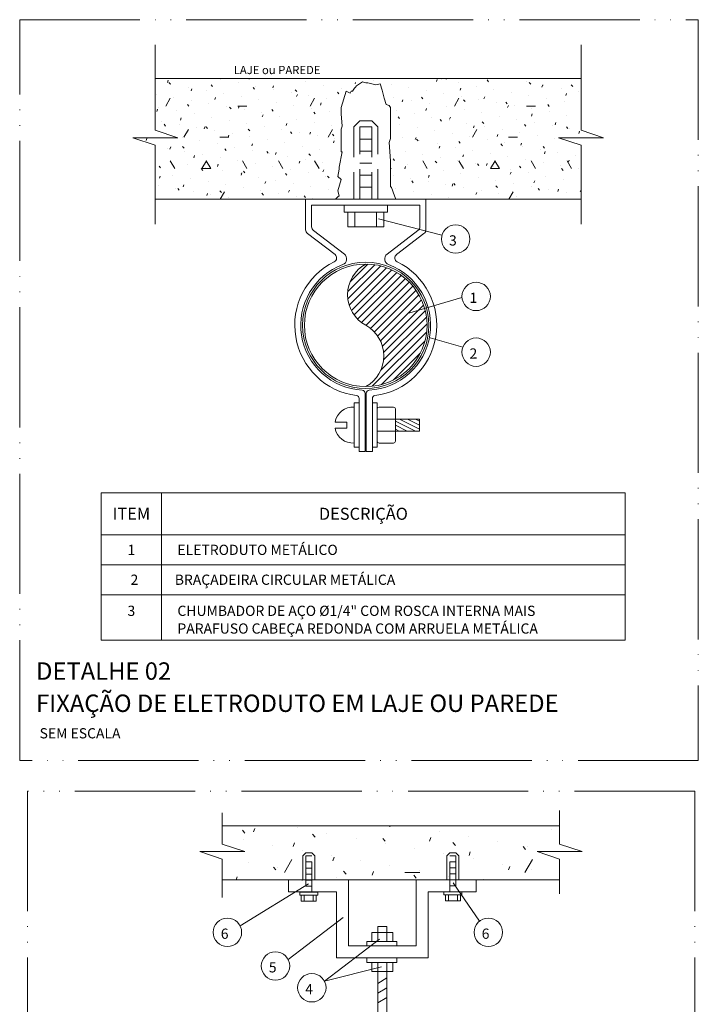
# Model space of a CAD drawing. Units: metres. Extents: x -364 to 1919, y -66 to 505.
# Drawn here: x 60 to 172, y 196 to 360 of the extents above; entities that cross this region are included whole.
import ezdxf
from ezdxf.enums import TextEntityAlignment as Align

# ---------------------------------------------------------------- set-up
doc = ezdxf.new("R2010")
doc.units = ezdxf.units.M
doc.header["$MEASUREMENT"] = 0
for name, pattern in [('E1301100$0$E1301197$0$E10301GE$0$centro', [8, 5, -1.5, 0, -1.5]), ('E1301100$0$E1301197$0$E10301GE$0$CORTE', [27.5, 20, -2.5, 0, -2.5, 0, -2.5]), ('E1301100$0$E1301197$0$E10301GE$0$INVISIVEL', [7.5, 5, -2.5])]:
    doc.linetypes.add(name, pattern=pattern)
doc.layers.get('0').update_dxf_attribs({"lineweight": 13})
for name, color, linetype, lineweight in [('E1301100$0$E1301197$0$E10301GE$0$ELE-DET-COT', 6, 'Continuous', 13), ('E1301100$0$E1301197$0$E10301GE$0$ELE-DET-DES-01', 6, 'Continuous', 13), ('E1301100$0$E1301197$0$E10301GE$0$ELE-DET-DES-02', 9, 'Continuous', 13), ('E1301100$0$E1301197$0$E10301GE$0$ELE-DET-DES-03', 4, 'Continuous', 13), ('E1301100$0$E1301197$0$E10301GE$0$ELE-DET-DES-04', 3, 'Continuous', 13), ('E1301100$0$E1301197$0$E10301GE$0$ELE-DET-DES-10', 1, 'Continuous', 13), ('E1301100$0$E1301197$0$E10301GE$0$ELE-DET-HTC', 6, 'Continuous', 13), ('E1301100$0$E1301197$0$E10301GE$0$ELE-DET-INV', 6, 'E1301100$0$E1301197$0$E10301GE$0$INVISIVEL', 13), ('E1301100$0$E1301197$0$E10301GE$0$ELE-DET-JAN', 7, 'E1301100$0$E1301197$0$E10301GE$0$centro', 13), ('E1301100$0$E1301197$0$E10301GE$0$ELE-DET-REG-100', 7, 'Continuous', 13), ('E1301100$0$E1301197$0$E10301GE$0$ELE-DET-REG-60', 9, 'Continuous', 13), ('E1301100$0$E1301197$0$E10301GE$0$ELE-DET-REG-80', 3, 'Continuous', 13)]:
    doc.layers.add(name, color=color, linetype=linetype, lineweight=lineweight)
doc.styles.add('E1301100$0$E1301197$0$E10301GE$0$TEXTO_DET', font='SIMPLEX.SHX', dxfattribs={"oblique": 15})

# ---------------------------------------------------------------- blocks, each defined once
blk = doc.blocks.new('*X17')
at = {"color": 0}
for p, q in [((-113.72, 326.1), (-113.6, 326.45)), ((-113.23, 325.81), (-113.47, 326.09)), ((-104.84, 326.51), (-104.84, 326.51)), ((-101.92, 326), (-101.92, 326)), ((-100.12, 326.63), (-100.08, 326.76)), ((-93.61, 326.69), (-93.61, 326.69)), ((-90.69, 326.17), (-90.69, 326.17)), ((-82.52, 325.88), (-82.45, 326.07)), ((-79.45, 326.35), (-79.45, 326.35)), ((-68.98, 326.24), (-68.85, 326.59)), ((-68.22, 326.52), (-68.22, 326.52)), ((-67.31, 326.62), (-67.42, 326.76)), ((-65.3, 326), (-65.3, 326)), ((-60.31, 326.21), (-60.55, 326.5)), ((-56.99, 326.69), (-56.99, 326.69)), ((-54.07, 326.18), (-54.07, 326.18)), ((-53.31, 325.8), (-53.55, 326.09)), ((-113.15, 325.83), (-113.15, 325.83)), ((-110.22, 325.31), (-110.22, 325.31)), ((-109.78, 324.67), (-109.65, 325.02)), ((-107.3, 324.79), (-107.3, 324.79)), ((-106.23, 325.4), (-106.47, 325.68)), ((-99.22, 324.99), (-99.47, 325.27)), ((-98.99, 325.48), (-98.99, 325.48)), ((-96.18, 325.19), (-96.05, 325.54)), ((-96.07, 324.97), (-96.07, 324.97)), ((-93.14, 324.45), (-93.14, 324.45)), ((-92.22, 324.58), (-92.46, 324.86)), ((-87.76, 325.66), (-87.76, 325.66)), ((-85.22, 324.17), (-85.46, 324.45)), ((-84.84, 325.14), (-84.84, 325.14)), ((-76.53, 325.83), (-76.53, 325.83)), ((-73.6, 325.31), (-73.6, 325.31)), ((-70.68, 324.8), (-70.68, 324.8)), ((-65.03, 324.81), (-64.9, 325.16)), ((-62.37, 325.49), (-62.37, 325.49)), ((-59.45, 324.97), (-59.45, 324.97)), ((-56.52, 324.46), (-56.52, 324.46)), ((-51.43, 325.33), (-51.3, 325.68)), ((-51.14, 325.66), (-51.14, 325.66)), ((-48.22, 325.15), (-48.22, 325.15)), ((-46.3, 325.39), (-46.55, 325.68)), ((-45.29, 324.63), (-45.29, 324.63)), ((-115.61, 324.1), (-115.61, 324.1)), ((-113.99, 322.16), (-113.24, 323.46)), ((-112.68, 323.59), (-112.68, 323.59)), ((-109.76, 323.07), (-109.76, 323.07)), ((-105.83, 323.23), (-105.7, 323.58)), ((-104.37, 324.28), (-104.37, 324.28)), ((-101.45, 323.76), (-101.45, 323.76)), ((-98.52, 323.25), (-98.52, 323.25)), ((-95.6, 322.73), (-95.6, 322.73)), ((-92.23, 323.75), (-92.1, 324.11)), ((-90.22, 323.94), (-90.22, 323.94)), ((-89.99, 322.16), (-89.24, 323.46)), ((-87.29, 323.42), (-87.29, 323.42)), ((-76.06, 323.59), (-76.06, 323.59)), ((-74.69, 322.84), (-74.56, 323.2)), ((-73.14, 323.08), (-73.14, 323.08)), ((-71.22, 323.35), (-71.46, 323.63)), ((-67.75, 324.28), (-67.75, 324.28)), ((-65.99, 322.16), (-65.24, 323.46)), ((-64.83, 323.77), (-64.83, 323.77)), ((-64.21, 322.93), (-64.46, 323.22)), ((-61.91, 323.25), (-61.91, 323.25)), ((-61.09, 323.37), (-60.96, 323.72)), ((-58.98, 322.74), (-58.98, 322.74)), ((-57.21, 322.52), (-57.45, 322.81)), ((-53.6, 323.94), (-53.6, 323.94)), ((-50.67, 323.43), (-50.67, 323.43)), ((-47.75, 322.91), (-47.75, 322.91)), ((-47.49, 323.89), (-47.36, 324.25)), ((-115.48, 321.27), (-115.36, 321.62)), ((-115.14, 321.87), (-115.14, 321.87)), ((-112.21, 321.35), (-112.21, 321.35)), ((-110.13, 322.12), (-110.37, 322.41)), ((-106.83, 322.56), (-106.83, 322.56)), ((-103.91, 322.04), (-103.91, 322.04)), ((-103.13, 321.71), (-103.37, 322)), ((-102, 322.15), (-100.5, 322.15)), ((-101.88, 321.79), (-101.76, 322.15)), ((-100.98, 321.53), (-100.98, 321.53)), ((-96.13, 321.3), (-96.37, 321.59)), ((-92.68, 322.22), (-92.68, 322.22)), ((-89.75, 321.7), (-89.75, 321.7)), ((-89.13, 320.89), (-89.37, 321.17)), ((-88.28, 322.32), (-88.16, 322.67)), ((-86.83, 321.18), (-86.83, 321.18)), ((-75.59, 321.36), (-75.59, 321.36)), ((-70.74, 321.41), (-70.61, 321.76)), ((-70.21, 322.56), (-70.21, 322.56)), ((-67.29, 322.05), (-67.29, 322.05)), ((-64.36, 321.53), (-64.36, 321.53)), ((-57.14, 321.93), (-57.01, 322.28)), ((-56.06, 322.22), (-56.06, 322.22)), ((-54, 322.15), (-52.5, 322.15)), ((-53.13, 321.7), (-53.13, 321.7)), ((-50.21, 322.11), (-50.45, 322.4)), ((-50.21, 321.19), (-50.21, 321.19)), ((-114.67, 319.63), (-114.67, 319.63)), ((-111.54, 319.83), (-111.41, 320.18)), ((-109.29, 320.84), (-109.29, 320.84)), ((-106.36, 320.32), (-106.36, 320.32)), ((-103.44, 319.81), (-103.44, 319.81)), ((-98.06, 321.01), (-98.06, 321.01)), ((-97.94, 320.36), (-97.81, 320.71)), ((-95.13, 320.49), (-95.13, 320.49)), ((-92.21, 319.98), (-92.21, 319.98)), ((-89.28, 319.46), (-89.28, 319.46)), ((-75.12, 320.07), (-75.36, 320.35)), ((-72.67, 320.84), (-72.67, 320.84)), ((-69.74, 320.33), (-69.74, 320.33)), ((-68.12, 319.66), (-68.36, 319.94)), ((-66.82, 319.81), (-66.82, 319.81)), ((-66.79, 319.97), (-66.66, 320.32)), ((-61.44, 321.02), (-61.44, 321.02)), ((-61.12, 319.25), (-61.36, 319.53)), ((-58.51, 320.5), (-58.51, 320.5)), ((-55.59, 319.98), (-55.59, 319.98)), ((-53.19, 320.5), (-53.06, 320.85)), ((-52.66, 319.47), (-52.66, 319.47)), ((-47.28, 320.67), (-47.28, 320.67)), ((-114.04, 318.84), (-114.28, 319.13)), ((-111.75, 319.12), (-111.75, 319.12)), ((-110.99, 316.96), (-110.24, 318.26)), ((-108.82, 318.6), (-108.82, 318.6)), ((-107.59, 318.39), (-107.46, 318.75)), ((-107.04, 318.43), (-107.28, 318.72)), ((-105.9, 318.08), (-105.9, 318.08)), ((-100.52, 319.29), (-100.52, 319.29)), ((-100.04, 318.02), (-100.28, 318.31)), ((-97.59, 318.77), (-97.59, 318.77)), ((-94.67, 318.26), (-94.67, 318.26)), ((-93.99, 318.92), (-93.86, 319.27)), ((-93.03, 317.61), (-93.27, 317.9)), ((-90.04, 317.48), (-89.92, 317.84)), ((-86.99, 316.96), (-86.24, 318.26)), ((-86.36, 318.95), (-86.36, 318.95)), ((-75.13, 319.12), (-75.13, 319.12)), ((-72.2, 318.61), (-72.2, 318.61)), ((-69.28, 318.09), (-69.28, 318.09)), ((-63.9, 319.29), (-63.9, 319.29)), ((-62.99, 316.96), (-62.24, 318.26)), ((-62.84, 318.53), (-62.72, 318.89)), ((-60.97, 318.78), (-60.97, 318.78)), ((-58.05, 318.26), (-58.05, 318.26)), ((-54.12, 318.84), (-54.36, 319.12)), ((-49.74, 318.95), (-49.74, 318.95)), ((-49.25, 319.06), (-49.12, 319.41)), ((-47.12, 318.43), (-47.36, 318.71)), ((-46.81, 318.44), (-46.81, 318.44)), ((-45.3, 317.62), (-45.17, 317.98)), ((-117.24, 316.43), (-117.12, 316.79)), ((-111.28, 316.88), (-111.28, 316.88)), ((-108.35, 316.36), (-108.35, 316.36)), ((-105, 316.96), (-103.5, 316.96)), ((-103.64, 316.96), (-103.52, 317.31)), ((-102.97, 317.57), (-102.97, 317.57)), ((-100.05, 317.05), (-100.05, 317.05)), ((-97.12, 316.54), (-97.12, 316.54)), ((-91.74, 317.74), (-91.74, 317.74)), ((-88.82, 317.23), (-88.82, 317.23)), ((-86.03, 317.2), (-86.27, 317.49)), ((-86.1, 316.05), (-85.97, 316.4)), ((-85.89, 316.71), (-85.89, 316.71)), ((-74.66, 316.88), (-74.66, 316.88)), ((-72.5, 316.57), (-72.37, 316.92)), ((-72.03, 316.38), (-72.27, 316.67)), ((-71.74, 316.37), (-71.74, 316.37)), ((-66.35, 317.57), (-66.35, 317.57)), ((-65.03, 315.97), (-65.27, 316.26)), ((-63.43, 317.06), (-63.43, 317.06)), ((-60.5, 316.54), (-60.5, 316.54)), ((-58.9, 317.1), (-58.77, 317.45)), ((-57, 316.96), (-55.5, 316.96)), ((-55.12, 317.75), (-55.12, 317.75)), ((-52.2, 317.23), (-52.2, 317.23)), ((-49.27, 316.72), (-49.27, 316.72)), ((-113.74, 315.16), (-113.74, 315.16)), ((-113.3, 315), (-113.17, 315.35)), ((-110.94, 315.15), (-111.19, 315.44)), ((-110.81, 314.64), (-110.81, 314.64)), ((-105.43, 315.85), (-105.43, 315.85)), ((-103.94, 314.74), (-104.18, 315.03)), ((-102.51, 315.33), (-102.51, 315.33)), ((-99.7, 315.52), (-99.57, 315.87)), ((-99.58, 314.82), (-99.58, 314.82)), ((-96.94, 314.33), (-97.18, 314.62)), ((-94.2, 316.02), (-94.2, 316.02)), ((-91.27, 315.51), (-91.27, 315.51)), ((-88.35, 314.99), (-88.35, 314.99)), ((-74.19, 314.65), (-74.19, 314.65)), ((-68.81, 315.85), (-68.81, 315.85)), ((-68.55, 315.14), (-68.42, 315.49)), ((-65.89, 315.34), (-65.89, 315.34)), ((-62.96, 314.82), (-62.96, 314.82)), ((-58.02, 315.56), (-58.27, 315.85)), ((-57.58, 316.03), (-57.58, 316.03)), ((-54.95, 315.66), (-54.82, 316.01)), ((-54.65, 315.51), (-54.65, 315.51)), ((-51.73, 315), (-51.73, 315)), ((-51.02, 315.15), (-51.26, 315.43)), ((-51, 314.22), (-50.88, 314.58)), ((-113.27, 312.92), (-113.27, 312.92)), ((-112.5, 311.77), (-113.25, 313.07)), ((-109.35, 313.56), (-109.22, 313.91)), ((-107.99, 311.77), (-107.24, 313.06)), ((-107.89, 314.13), (-107.89, 314.13)), ((-106.5, 311.77), (-107.25, 313.07)), ((-104.96, 313.61), (-104.96, 313.61)), ((-102.04, 313.1), (-102.04, 313.1)), ((-100.5, 311.77), (-101.25, 313.07)), ((-96.66, 314.3), (-96.66, 314.3)), ((-95.75, 314.09), (-95.62, 314.44)), ((-94.5, 311.77), (-95.25, 313.07)), ((-93.73, 313.79), (-93.73, 313.79)), ((-91.8, 312.65), (-91.68, 313)), ((-90.81, 313.27), (-90.81, 313.27)), ((-89.94, 313.92), (-90.18, 314.21)), ((-88.5, 311.77), (-89.25, 313.07)), ((-75.94, 313.1), (-76.18, 313.39)), ((-71.27, 314.13), (-71.27, 314.13)), ((-70.5, 311.77), (-71.25, 313.07)), ((-68.93, 312.69), (-69.17, 312.98)), ((-68.34, 313.62), (-68.34, 313.62)), ((-65.42, 313.1), (-65.42, 313.1)), ((-64.5, 311.77), (-65.25, 313.07)), ((-64.6, 313.7), (-64.48, 314.05)), ((-60.04, 314.31), (-60.04, 314.31)), ((-59.99, 311.77), (-59.24, 313.07)), ((-58.5, 311.77), (-59.25, 313.07)), ((-57.11, 313.79), (-57.11, 313.79)), ((-54.19, 313.27), (-54.19, 313.27)), ((-52.5, 311.77), (-53.25, 313.07)), ((-48.8, 314.48), (-48.8, 314.48)), ((-46.5, 311.77), (-47.25, 313.07)), ((-47.06, 312.79), (-46.93, 313.14)), ((-45.88, 313.96), (-45.88, 313.96)), ((-114.85, 311.87), (-115.09, 312.16)), ((-110.34, 312.41), (-110.34, 312.41)), ((-107.85, 311.46), (-108.09, 311.75)), ((-108, 311.76), (-106.5, 311.76)), ((-107.42, 311.89), (-107.42, 311.89)), ((-105.4, 312.12), (-105.28, 312.48)), ((-104.5, 311.38), (-104.5, 311.38)), ((-100.85, 311.05), (-101.09, 311.34)), ((-99.11, 312.58), (-99.11, 312.58)), ((-96.19, 312.06), (-96.19, 312.06)), ((-93.26, 311.55), (-93.26, 311.55)), ((-87.88, 312.75), (-87.88, 312.75)), ((-87.86, 311.21), (-87.73, 311.56)), ((-76.5, 311.77), (-76.53, 311.81)), ((-74.26, 311.74), (-74.13, 312.09)), ((-73.73, 312.41), (-73.73, 312.41)), ((-70.8, 311.9), (-70.8, 311.9)), ((-67.88, 311.38), (-67.88, 311.38)), ((-62.49, 312.59), (-62.49, 312.59)), ((-61.93, 312.28), (-62.17, 312.57)), ((-60.66, 312.26), (-60.53, 312.62)), ((-60, 311.76), (-58.5, 311.76)), ((-59.57, 312.07), (-59.57, 312.07)), ((-56.64, 311.55), (-56.64, 311.55)), ((-54.93, 311.87), (-55.17, 312.16)), ((-51.26, 312.76), (-51.26, 312.76)), ((-48.34, 312.24), (-48.34, 312.24)), ((-47.93, 311.46), (-48.17, 311.75)), ((-45.41, 311.73), (-45.41, 311.73)), ((-115.73, 311.2), (-115.73, 311.2)), ((-115.06, 310.16), (-114.93, 310.51)), ((-112.8, 310.69), (-112.8, 310.69)), ((-109.88, 310.17), (-109.88, 310.17)), ((-106.95, 309.65), (-106.95, 309.65)), ((-101.57, 310.86), (-101.57, 310.86)), ((-101.46, 310.69), (-101.33, 311.04)), ((-98.65, 310.34), (-98.65, 310.34)), ((-95.72, 309.83), (-95.72, 309.83)), ((-93.85, 310.64), (-94.09, 310.93)), ((-90.34, 311.03), (-90.34, 311.03)), ((-87.41, 310.52), (-87.41, 310.52)), ((-86.84, 310.23), (-87.08, 310.52)), ((-76.18, 310.69), (-76.18, 310.69)), ((-73.26, 310.18), (-73.26, 310.18)), ((-72.84, 309.41), (-73.08, 309.7)), ((-70.33, 309.66), (-70.33, 309.66)), ((-70.31, 310.3), (-70.18, 310.65)), ((-64.95, 310.86), (-64.95, 310.86)), ((-62.03, 310.35), (-62.03, 310.35)), ((-59.1, 309.83), (-59.1, 309.83)), ((-56.71, 310.83), (-56.58, 311.18)), ((-53.72, 311.04), (-53.72, 311.04)), ((-52.76, 309.39), (-52.64, 309.74)), ((-50.79, 310.52), (-50.79, 310.52)), ((-47.87, 310.01), (-47.87, 310.01)), ((-115.26, 308.97), (-115.26, 308.97)), ((-112.34, 308.45), (-112.34, 308.45)), ((-111.76, 308.19), (-112, 308.47)), ((-111.11, 308.73), (-110.98, 309.08)), ((-104.75, 307.77), (-105, 308.06)), ((-104.03, 309.14), (-104.03, 309.14)), ((-101.1, 308.62), (-101.1, 308.62)), ((-98.18, 308.11), (-98.18, 308.11)), ((-97.51, 309.25), (-97.38, 309.6)), ((-93.56, 307.81), (-93.44, 308.17)), ((-92.8, 309.31), (-92.8, 309.31)), ((-89.87, 308.8), (-89.87, 308.8)), ((-86.95, 308.28), (-86.95, 308.28)), ((-75.72, 308.45), (-75.72, 308.45)), ((-67.41, 309.14), (-67.41, 309.14)), ((-66.36, 308.86), (-66.24, 309.22)), ((-65.84, 309), (-66.08, 309.29)), ((-64.48, 308.63), (-64.48, 308.63)), ((-61.56, 308.11), (-61.56, 308.11)), ((-58.84, 308.59), (-59.08, 308.88)), ((-56.18, 309.32), (-56.18, 309.32)), ((-53.25, 308.8), (-53.25, 308.8)), ((-51.83, 308.18), (-52.08, 308.47)), ((-50.33, 308.29), (-50.33, 308.29)), ((-48.82, 307.95), (-48.69, 308.31)), ((-44.93, 307.89), (-45.07, 308.06)), ((-44.95, 309.49), (-44.95, 309.49)), ((-114.79, 306.73), (-114.79, 306.73)), ((-109.41, 307.93), (-109.41, 307.93)), ((-107.16, 307.29), (-107.04, 307.64)), ((-106.49, 307.42), (-106.49, 307.42)), ((-104.93, 306.68), (-104.24, 307.87)), ((-103.56, 306.9), (-103.56, 306.9)), ((-97.75, 307.36), (-97.99, 307.65)), ((-95.25, 307.59), (-95.25, 307.59)), ((-92.33, 307.08), (-92.33, 307.08)), ((-90.75, 306.95), (-90.99, 307.24)), ((-89.51, 306.68), (-89.49, 306.73)), ((-72.79, 307.94), (-72.79, 307.94)), ((-69.87, 307.42), (-69.87, 307.42)), ((-66.94, 306.91), (-66.94, 306.91)), ((-62.42, 307.43), (-62.29, 307.78)), ((-58.63, 307.6), (-58.63, 307.6)), ((-56.93, 306.68), (-56.24, 307.87)), ((-55.71, 307.08), (-55.71, 307.08)), ((-47.4, 307.77), (-47.4, 307.77))]:
    blk.add_line(p, q, dxfattribs=at)
blk = doc.blocks.new('E1301100$0$E1301197$0$E10301GE$0$RUP-LIN')
for p, q in [((-1.25, 0), (0, 3.75)), ((0, 3.75), (0, -3.75)), ((-5, 0), (-1.25, 0)), ((0, -3.75), (1.25, 0)), ((1.25, 0), (5, 0))]:
    blk.add_line(p, q)
blk = doc.blocks.new('*X18')
at = {"color": 0}
for p, q in [((44.87, 266.55), (45.09, 267.14)), ((52.15, 267.24), (52.15, 267.24)), ((67.54, 267.43), (67.6, 267.59)), ((70.87, 267.53), (70.87, 267.53)), ((43.41, 266.37), (43.01, 266.85)), ((55.08, 265.69), (54.68, 266.17)), ((57.02, 266.38), (57.02, 266.38)), ((61.9, 265.52), (61.9, 265.52)), ((66.75, 265.01), (66.35, 265.48)), ((74.12, 265.03), (74.33, 265.62)), ((75.74, 266.67), (75.74, 266.67)), ((80.62, 265.81), (80.62, 265.81)), ((94.46, 266.96), (94.46, 266.96)), ((43.18, 265.23), (43.18, 265.23)), ((48.05, 264.37), (48.05, 264.37)), ((51.45, 264.16), (51.66, 264.75)), ((66.77, 264.66), (66.77, 264.66)), ((71.65, 263.8), (71.65, 263.8)), ((78.42, 264.32), (78.02, 264.8)), ((85.49, 264.95), (85.49, 264.95)), ((90.09, 263.64), (89.69, 264.12)), ((90.37, 264.09), (90.37, 264.09)), ((39.08, 262.36), (39.08, 262.36)), ((52.93, 263.51), (52.93, 263.51)), ((57.8, 262.65), (57.8, 262.65)), ((58.03, 261.76), (58.24, 262.35)), ((76.52, 262.94), (76.52, 262.94)), ((80.69, 262.64), (80.91, 263.23)), ((43.96, 261.5), (43.96, 261.5)), ((48.57, 260.23), (48.17, 260.71)), ((48.83, 260.65), (48.83, 260.65)), ((50, 259.81), (51.25, 261.97)), ((62.68, 261.79), (62.68, 261.79)), ((67.55, 260.93), (67.55, 260.93)), ((81.4, 262.08), (81.4, 262.08)), ((86.27, 261.22), (86.27, 261.22)), ((87.27, 260.25), (87.49, 260.83)), ((90, 259.81), (91.25, 261.97)), ((41.97, 258.59), (42.15, 259.08)), ((53.71, 259.79), (53.71, 259.79)), ((58.58, 258.93), (58.58, 258.93)), ((60.24, 259.54), (59.84, 260.02)), ((64.61, 259.37), (64.82, 259.96)), ((70, 259.8), (72.5, 259.8)), ((71.91, 258.86), (71.51, 259.34)), ((72.42, 260.08), (72.42, 260.08)), ((77.3, 259.22), (77.3, 259.22)), ((91.14, 260.36), (91.14, 260.36)), ((39.86, 258.64), (39.86, 258.64)), ((83.24, 258.59), (83.18, 258.65))]:
    blk.add_line(p, q, dxfattribs=at)

msp = doc.modelspace()

# ---------------------------------------------------------------- hatches: boundary and pattern name
at = {"layer": 'E1301100$0$E1301197$0$E10301GE$0$ELE-DET-DES-02'}
h = msp.add_hatch(dxfattribs=at)
h.set_pattern_fill('ANSI31', color=1, scale=7, style=0)
h.set_pattern_definition([(45, (-208.8306, 108.0193), (-0.6187184, 0.6187184), [])])
h.paths.add_polyline_path([(117.08997, 309.02822, -0.589091183), (117.08997, 298.82822, 1), (117.08997, 319.22822, 0.589091183)])

# ---------------------------------------------------------------- linework, layer by layer
at = {"layer": 'E1301100$0$E1301197$0$E10301GE$0$ELE-DET-DES-01', "color": 1}
for p, q in [((120.60598, 200.44224), (119.10598, 199.53247)), ((120.60598, 198.81472), (119.10598, 197.90495)), ((120.60598, 197.21472), (119.10598, 196.30495))]:
    msp.add_line(p, q, dxfattribs=at)
at = {"layer": 'E1301100$0$E1301197$0$E10301GE$0$ELE-DET-DES-02', "color": 1}
for p, q in [((82.08997, 355.66837), (82.08997, 345.22616)), ((152.89678, 355.66837), (152.89678, 345.22616)), ((82.08997, 335.22616), (82.08997, 325.84164)), ((152.89678, 335.22616), (152.89678, 325.84164)), ((107.08997, 330.02822), (107.08997, 324.92938)), ((127.08997, 330.02822), (127.08997, 324.92938)), ((108.08997, 329.02822), (126.08997, 329.02822)), ((108.08997, 329.02822), (108.08997, 325.42358)), ((113.48997, 327.90022), (113.48997, 327.82822)), ((113.48997, 327.82822), (114.08997, 327.82822)), ((113.48997, 327.82822), (120.68997, 327.82822)), ((120.08997, 327.82822), (113.48997, 327.82822)), ((114.08997, 327.82822), (114.08997, 325.42822)), ((115.28997, 325.42822), (115.28997, 327.82822)), ((118.88997, 325.42822), (118.88997, 327.82822)), ((120.08997, 325.42822), (120.08997, 327.82822)), ((120.68997, 327.82822), (120.68997, 327.90022)), ((126.08997, 329.02822), (126.08997, 325.42358)), ((108.40404, 324.78807), (113.53564, 320.86435)), ((114.08997, 325.42822), (115.28997, 325.42822)), ((114.08997, 325.42822), (120.08997, 325.42822)), ((120.08997, 325.42822), (118.88997, 325.42822)), ((125.7759, 324.78807), (120.6443, 320.86435)), ((107.40404, 324.29387), (111.9824, 320.79316)), ((126.7759, 324.29387), (122.19754, 320.79316)), ((115.98997, 296.83273), (115.98997, 288.02822)), ((116.98997, 297.74416), (116.98997, 288.02822)), ((117.18997, 297.74416), (117.18997, 288.02822)), ((118.18997, 296.83273), (118.18997, 288.02822)), ((115.16183, 296.10837), (115.16183, 288.75257)), ((115.16183, 296.10837), (115.98997, 296.10837)), ((119.01811, 296.10837), (118.18997, 296.10837)), ((119.01811, 296.10837), (119.01811, 288.75257)), ((119.01811, 295.13047), (119.01811, 289.73047)), ((121.71811, 295.43047), (119.31811, 295.43047)), ((122.01811, 289.73047), (122.01811, 295.13047)), ((126.01811, 293.43047), (119.01811, 293.43047)), ((122.68893, 293.43047), (126.01811, 291.76588)), ((124.03058, 293.43047), (126.01811, 292.4367)), ((125.37222, 293.43047), (126.01811, 293.10752)), ((126.01811, 291.43047), (126.01811, 293.43047)), ((113.95479, 292.93047), (111.99675, 292.93047)), ((113.95479, 291.93047), (111.99675, 291.93047)), ((113.95479, 292.93047), (113.95479, 291.93047)), ((122.01811, 293.09506), (125.34729, 291.43047)), ((122.01811, 292.42424), (124.00565, 291.43047)), ((122.01811, 291.75342), (122.66401, 291.43047)), ((119.01811, 291.43047), (126.01811, 291.43047)), ((115.16183, 288.75257), (115.98997, 288.75257)), ((119.01811, 288.75257), (118.18997, 288.75257)), ((119.31811, 289.43047), (121.71811, 289.43047)), ((115.98997, 288.02822), (116.98997, 288.02822)), ((117.18997, 288.02822), (118.18997, 288.02822)), ((73.11866, 269.17466), (160.23216, 269.17466)), ((73.11866, 264.17466), (160.23216, 264.17466)), ((93.23016, 227.91973), (93.23016, 225.76891)), ((149.32704, 228.30727), (149.32704, 225.76891)), ((93.23016, 225.76891), (93.23016, 222.71874)), ((149.32704, 225.76891), (149.32704, 222.71874)), ((96.98016, 221.46874), (89.48016, 221.46874)), ((89.48016, 221.46874), (93.23016, 220.21874)), ((93.23016, 222.71874), (96.98016, 221.46874)), ((153.07704, 221.46874), (145.57704, 221.46874)), ((145.57704, 221.46874), (149.32704, 220.21874)), ((149.32704, 222.71874), (153.07704, 221.46874)), ((93.23016, 220.21874), (93.23016, 216.76891)), ((149.32704, 220.21874), (149.32704, 216.76891)), ((93.23016, 216.76891), (93.23016, 213.82301)), ((114.24881, 216.76891), (104.24881, 216.76891)), ((104.24881, 216.76891), (104.24881, 214.76891)), ((106.49881, 216.76891), (106.49881, 216.65596)), ((114.24881, 205.76891), (114.24881, 216.76891)), ((135.46314, 216.76891), (125.46314, 216.76891)), ((125.46314, 216.76891), (125.46314, 205.76891)), ((135.46314, 214.76891), (135.46314, 216.76891)), ((149.32704, 216.76891), (149.32704, 214.44087)), ((104.24881, 214.76891), (112.24881, 214.76891)), ((104.24881, 214.76891), (106.24881, 214.76891)), ((109.24881, 214.76891), (104.24881, 214.76891)), ((112.24881, 214.76891), (112.24881, 203.76891)), ((127.46314, 203.76891), (127.46314, 214.76891)), ((127.46314, 214.76891), (135.46314, 214.76891)), ((106.10907, 214.2721), (106.10907, 214.2421)), ((108.85907, 214.2421), (106.10907, 214.2421)), ((106.10907, 214.2421), (106.35907, 214.2421)), ((106.10907, 214.2421), (109.10907, 214.2421)), ((106.35907, 214.2721), (106.35907, 213.2421)), ((106.35907, 213.2421), (106.85907, 213.2421)), ((106.35907, 213.2421), (108.85907, 213.2421)), ((106.85907, 213.2421), (106.85907, 214.2421)), ((108.35907, 213.2421), (108.35907, 214.2421)), ((108.85907, 213.2421), (108.35907, 213.2421)), ((108.85907, 213.2421), (108.85907, 214.2721)), ((109.10907, 214.2421), (109.10907, 214.2721)), ((130.08814, 214.29891), (130.08814, 214.26891)), ((130.08814, 214.26891), (130.33814, 214.26891)), ((130.08814, 214.26891), (133.08814, 214.26891)), ((132.83814, 214.26891), (130.08814, 214.26891)), ((130.33814, 214.26891), (130.33814, 213.26891)), ((130.33814, 213.26891), (130.83814, 213.26891)), ((130.33814, 213.26891), (132.83814, 213.26891)), ((130.83814, 213.26891), (130.83814, 214.26891)), ((132.33814, 213.26891), (132.33814, 214.26891)), ((132.83814, 213.26891), (132.33814, 213.26891)), ((132.83814, 213.26891), (132.83814, 214.26891)), ((133.08814, 214.26891), (133.08814, 214.29891)), ((119.10598, 209.01891), (119.10598, 206.51891)), ((120.60598, 209.01891), (119.10598, 209.01891)), ((120.60598, 206.51891), (120.60598, 209.01891)), ((117.28366, 206.51891), (122.25722, 206.51891)), ((118.10598, 208.01891), (119.10598, 208.01891)), ((120.60598, 208.01891), (119.10598, 208.01891)), ((114.24881, 205.76891), (116.85598, 205.76891)), ((125.46314, 205.76891), (114.24881, 205.76891)), ((112.24881, 203.76891), (127.46314, 203.76891)), ((117.28366, 203.01891), (117.28366, 203.76891)), ((122.25722, 203.76891), (117.28366, 203.76891)), ((122.25722, 203.76891), (122.25722, 203.01891)), ((117.28366, 203.01891), (122.25722, 203.01891)), ((118.10598, 201.51891), (118.10598, 203.01891)), ((118.10598, 203.01891), (121.60598, 203.01891)), ((121.60598, 201.51891), (118.10598, 201.51891)), ((118.10598, 201.51891), (119.10598, 201.51891)), ((119.10598, 203.01891), (119.10598, 201.56112)), ((119.10598, 203.01891), (119.10598, 174.75668)), ((119.10598, 201.51891), (120.60598, 201.51891)), ((120.60598, 201.51891), (119.10598, 201.51891)), ((120.60598, 201.56112), (120.60598, 203.01891)), ((120.60598, 174.75668), (120.60598, 203.01891)), ((121.60598, 203.01891), (121.60598, 201.51891))]:
    msp.add_line(p, q, dxfattribs=at)
for points in [[(112.08997, 330.02822), (112.4763, 330.39991), (112.64703, 330.57075), (112.4763, 331.42498), (112.98849, 333.30427), (112.4763, 333.81681), (112.64703, 335.01272), (112.64703, 335.35441), (113.15922, 337.91709), (113.15922, 337.91709), (112.98849, 337.91709), (112.98849, 338.77131), (112.98849, 338.94216), (112.98849, 341.67568), (113.15922, 342.18821), (112.98849, 344.23835), (112.98849, 345.26342), (113.84213, 347.99694), (113.84213, 347.99694), (114.52505, 347.65525), (114.69578, 347.99694), (114.86651, 347.99694), (115.20797, 348.50947), (115.3787, 348.68032), (115.54943, 348.85116), (116.57381, 349.53454), (117.086, 349.3637), (117.42746, 349.3637), (118.79329, 349.02201), (119.47621, 349.19285), (119.81767, 348.16778), (120.15913, 346.80102), (120.15913, 346.80102), (120.50059, 345.77595), (121.01278, 345.60511), (121.18351, 345.26342), (121.18351, 343.72581), (121.18351, 342.87159), (121.18351, 340.13807), (121.01278, 339.45469), (121.18351, 336.37948), (121.18351, 336.20864), (121.18351, 332.10836), (121.35424, 331.93751), (121.35424, 331.93751), (121.86643, 330.57075), (122.08997, 330.02822)], [(117.28366, 206.51891), (117.28366, 205.76891)], [(117.28366, 205.76891), (122.25722, 205.76891), (122.25722, 206.51891)]]:
    msp.add_lwpolyline(points, dxfattribs=at)
for points in [[(113.48997, 327.82822), (120.68997, 327.82822), (120.68997, 329.02822), (113.48997, 329.02822)], [(106.10907, 214.2421), (109.10907, 214.2421), (109.10907, 214.7421), (106.10907, 214.7421)], [(130.08814, 214.26891), (133.08814, 214.26891), (133.08814, 214.76891), (130.08814, 214.76891)], [(118.10598, 206.51891), (121.60598, 206.51891), (121.60598, 208.01891), (118.10598, 208.01891)]]:
    msp.add_lwpolyline(points, close=True, dxfattribs=at)
for centre, radius, start, end in [((107.88997, 324.92938), 0.8, 180, 232.5977129), ((108.88997, 325.42358), 0.8, 180, 232.5977129), ((125.28997, 325.42358), 0.8, 307.4022871, 0), ((126.28997, 324.92938), 0.8, 307.4022871, 0), ((117.08997, 309.02822), 11.8, 116.2711799, 262.5257096), ((111.55722, 320.23708), 0.7, 296.2711832, 52.5977129), ((112.92823, 320.06996), 1, 290.651914, 52.5977129), ((117.08997, 309.02822), 11.8, 277.4742904, 63.7288168), ((121.25171, 320.06996), 1, 127.4022871, 249.348086), ((122.62272, 320.23708), 0.7, 127.4022871, 243.7288168), ((117.08997, 309.02822), 10.8, 110.6519129, 266.9563149), ((119.91649, 314.12822), 5.83088, 118.9960725, 241.0039275), ((117.08997, 309.02822), 10.2, 270, 90), ((117.08997, 309.02822), 10.8, 273.0436851, 69.348086), ((114.26345, 303.92822), 5.83088, 298.9960725, 61.0039275), ((116.48997, 297.74416), 0.5, 0, 86.9563149), ((117.68997, 297.74416), 0.5, 93.0436851, 180), ((115.48997, 296.83273), 0.5, 0, 82.5257096), ((118.68997, 296.83273), 0.5, 97.4742904, 180), ((114.95479, 292.43047), 3, 86.0427415, 170.4059318), ((119.31811, 295.13047), 0.3, 90, 180), ((121.71811, 295.13047), 0.3, 0, 90), ((114.95479, 292.43047), 3, 189.5940682, 273.9572585), ((119.31811, 289.73047), 0.3, 180, 270), ((121.71811, 289.73047), 0.3, 270, 0)]:
    msp.add_arc(centre, radius, start, end, dxfattribs=at)
at = {"layer": 'E1301100$0$E1301197$0$E10301GE$0$ELE-DET-DES-03', "color": 1}
for p, q in [((73.11866, 281.17466), (160.23216, 281.17466)), ((73.11866, 256.66286), (73.11866, 281.17466)), ((83.11866, 256.66286), (83.11866, 281.17466)), ((160.23216, 256.66286), (160.23216, 281.17466)), ((73.11866, 274.17466), (160.23216, 274.17466)), ((73.11866, 256.66286), (160.23216, 256.66286))]:
    msp.add_line(p, q, dxfattribs=at)
msp.add_circle((117.08997, 309.02822), 10.5, dxfattribs=at)
msp.add_arc((117.08997, 309.02822), 10.2, 90, 270, dxfattribs=at)
at = {"layer": 'E1301100$0$E1301197$0$E10301GE$0$ELE-DET-DES-04', "color": 1}
for p, q in [((82.08997, 350.10513), (117.06167, 350.10513)), ((117.11827, 350.10513), (152.89678, 350.10513)), ((82.08997, 330.02822), (117.06167, 330.02822)), ((117.11827, 330.02822), (152.89678, 330.02822)), ((93.23016, 225.76891), (149.32704, 225.76891)), ((93.23016, 216.76891), (149.32704, 216.76891))]:
    msp.add_line(p, q, dxfattribs=at)
at = {"layer": 'E1301100$0$E1301197$0$E10301GE$0$ELE-DET-DES-10', "color": 1}
for p, q in [((129.77058, 324.0296), (119.2292, 326.7554)), ((133.09478, 313.65974), (124.01526, 311.01675)), ((133.23781, 305.39593), (127.8233, 306.93824)), ((136.01113, 209.88915), (131.64942, 216.24825)), ((96.1897, 209.1206), (107.59707, 216.09703)), ((104.17905, 203.52561), (113.34543, 210.50205)), ((110.22996, 199.89644), (119.39634, 206.87287)), ((110.22996, 199.89644), (119.72817, 202.29171))]:
    msp.add_line(p, q, dxfattribs=at)
for centre in [(132.04174, 323.37869), (135.4507, 313.83719), (135.4507, 304.56831), (94.09039, 208.03674), (137.47755, 208.03674), (102.07975, 202.44175), (108.13066, 198.81257)]:
    msp.add_circle(centre, 2.36259, dxfattribs=at)
at = {"layer": 'E1301100$0$E1301197$0$E10301GE$0$ELE-DET-INV', "color": 1}
for p, q in [((115.08997, 342.02822), (116.08997, 343.02822)), ((118.08997, 343.02822), (116.08997, 343.02822)), ((118.08997, 343.02822), (119.08997, 342.02822)), ((115.08997, 342.02822), (115.08997, 330.02822)), ((116.08997, 330.02822), (116.08997, 342.02822)), ((116.08997, 342.02822), (118.08997, 342.02822)), ((118.08997, 342.02822), (118.08997, 340.02822)), ((118.08997, 342.02822), (118.08997, 330.02822)), ((119.08997, 330.02822), (119.08997, 342.02822)), ((118.08997, 340.02822), (116.08997, 340.02822)), ((118.08997, 338.02822), (116.08997, 338.02822)), ((118.08997, 336.02822), (116.08997, 336.02822)), ((118.08997, 334.02822), (116.08997, 334.02822)), ((118.08997, 332.02822), (116.08997, 332.02822)), ((118.08997, 330.02822), (116.08997, 330.02822)), ((118.28997, 329.02822), (115.88997, 329.02822)), ((106.62381, 220.73891), (107.12381, 221.23891)), ((108.12381, 221.23891), (107.12381, 221.23891)), ((108.12381, 221.23891), (108.62381, 220.73891)), ((130.58814, 220.76891), (131.08814, 221.26891)), ((132.08814, 221.26891), (131.08814, 221.26891)), ((132.08814, 221.26891), (132.58814, 220.76891)), ((106.62381, 220.73891), (106.62381, 216.76891)), ((107.12381, 220.73891), (107.12381, 219.73891)), ((108.12381, 220.73891), (107.12381, 220.73891)), ((107.12381, 220.73891), (107.12381, 214.73891)), ((107.12381, 219.73891), (108.12381, 219.73891)), ((108.12381, 214.73891), (108.12381, 220.73891)), ((108.62381, 216.76891), (108.62381, 220.73891)), ((130.58814, 220.76891), (130.58814, 216.79891)), ((131.08814, 214.76891), (131.08814, 220.76891)), ((131.08814, 220.76891), (132.08814, 220.76891)), ((132.08814, 219.76891), (131.08814, 219.76891)), ((132.08814, 220.76891), (132.08814, 219.76891)), ((132.08814, 220.76891), (132.08814, 214.76891)), ((132.58814, 216.79891), (132.58814, 220.76891)), ((107.12381, 218.73891), (108.12381, 218.73891)), ((132.08814, 218.76891), (131.08814, 218.76891)), ((107.12381, 217.73891), (108.12381, 217.73891)), ((107.12381, 216.73891), (108.12381, 216.73891)), ((132.08814, 217.76891), (131.08814, 217.76891)), ((132.08814, 216.76891), (131.08814, 216.76891)), ((107.12381, 215.73891), (108.12381, 215.73891)), ((132.08814, 215.76891), (131.08814, 215.76891)), ((132.08814, 214.76891), (131.08814, 214.76891))]:
    msp.add_line(p, q, dxfattribs=at)
at = {"layer": 'E1301100$0$E1301197$0$E10301GE$0$ELE-DET-JAN', "color": 1, "linetype": 'E1301100$0$E1301197$0$E10301GE$0$CORTE'}
for p, q in [((171.82461, 231.54353), (60.87216, 231.54353)), ((60.87216, 231.54353), (60.87216, 37.2616)), ((171.82461, 231.54353), (171.82461, 37.2616))]:
    msp.add_line(p, q, dxfattribs=at)
msp.add_lwpolyline([(59.54766, 359.87892), (172.39684, 359.87892), (172.39684, 236.63321), (59.54766, 236.63321)], close=True, dxfattribs=at)

# ---------------------------------------------------------------- block references
at = {"layer": 'E1301100$0$E1301197$0$E10301GE$0$ELE-DET-DES-02', "color": 1, "rotation": 270}
for p in [(82.08997, 340.22616), (152.89678, 340.22616)]:
    msp.add_blockref('E1301100$0$E1301197$0$E10301GE$0$RUP-LIN', p, dxfattribs=at)
at = {"layer": 'E1301100$0$E1301197$0$E10301GE$0$ELE-DET-HTC', "color": 1}
for name, p in [('*X17', (197.83115, 23.34882)), ('*X18', (53.57646, -41.81804))]:
    msp.add_blockref(name, p, dxfattribs=at)

# ---------------------------------------------------------------- texts
at = {"layer": 'E1301100$0$E1301197$0$E10301GE$0$ELE-DET-COT', "color": 1, "style": 'E1301100$0$E1301197$0$E10301GE$0$TEXTO_DET', "oblique": 15}
msp.add_text('LAJE ou PAREDE', height=1.377, dxfattribs=at).set_placement((95.14277, 350.82047))
at = {"layer": 'E1301100$0$E1301197$0$E10301GE$0$ELE-DET-REG-100', "color": 1, "style": 'E1301100$0$E1301197$0$E10301GE$0$TEXTO_DET', "oblique": 15}
for s, p in [('%%UDETALHE 02', (62.27338, 250.0545)), ('%%UFIXAÇÃO DE ELETRODUTO EM LAJE OU PAREDE', (62.27338, 244.70136))]:
    msp.add_text(s, height=2.9, dxfattribs=at).set_placement(p)
at = {"layer": 'E1301100$0$E1301197$0$E10301GE$0$ELE-DET-REG-60', "color": 1, "style": 'E1301100$0$E1301197$0$E10301GE$0$TEXTO_DET', "oblique": 15}
for s, p in [('3', (130.94036, 322.3036)), ('1', (134.34932, 312.7621)), ('2', (134.34932, 303.49322)), ('2', (77.98427, 265.85222)), ('BRAÇADEIRA CIRCULAR METÁLICA', (85.33911, 265.85222)), ('SEM ESCALA', (62.85477, 240.30451)), ('6', (92.98902, 206.96165)), ('6', (136.37618, 206.96165)), ('5', (100.97838, 201.36666)), ('4', (107.02928, 197.73748))]:
    msp.add_text(s, height=1.7, dxfattribs=at).set_placement(p)
for s, p in [('1', (78.11866, 271.67466)), ('3', (78.11866, 261.52808))]:
    msp.add_text(s, height=1.7, dxfattribs=at).set_placement(p, align=Align.MIDDLE_CENTER)
for s, p in [('ELETRODUTO METÁLICO', (85.77642, 271.67466)), ('CHUMBADOR DE AÇO %%C1/4" COM ROSCA INTERNA MAIS', (85.77642, 261.52808)), ('PARAFUSO CABEÇA REDONDA COM ARRUELA METÁLICA', (85.77642, 258.58339))]:
    msp.add_text(s, height=1.7, dxfattribs=at).set_placement(p, align=Align.MIDDLE_LEFT)
at = {"layer": 'E1301100$0$E1301197$0$E10301GE$0$ELE-DET-REG-80', "color": 1, "style": 'E1301100$0$E1301197$0$E10301GE$0$TEXTO_DET', "oblique": 15}
for s, p in [('ITEM', (78.11866, 277.67466)), ('DESCRIÇÃO', (116.69903, 277.67466))]:
    msp.add_text(s, height=2, dxfattribs=at).set_placement(p, align=Align.MIDDLE_CENTER)

doc.saveas('drawing.dxf')
